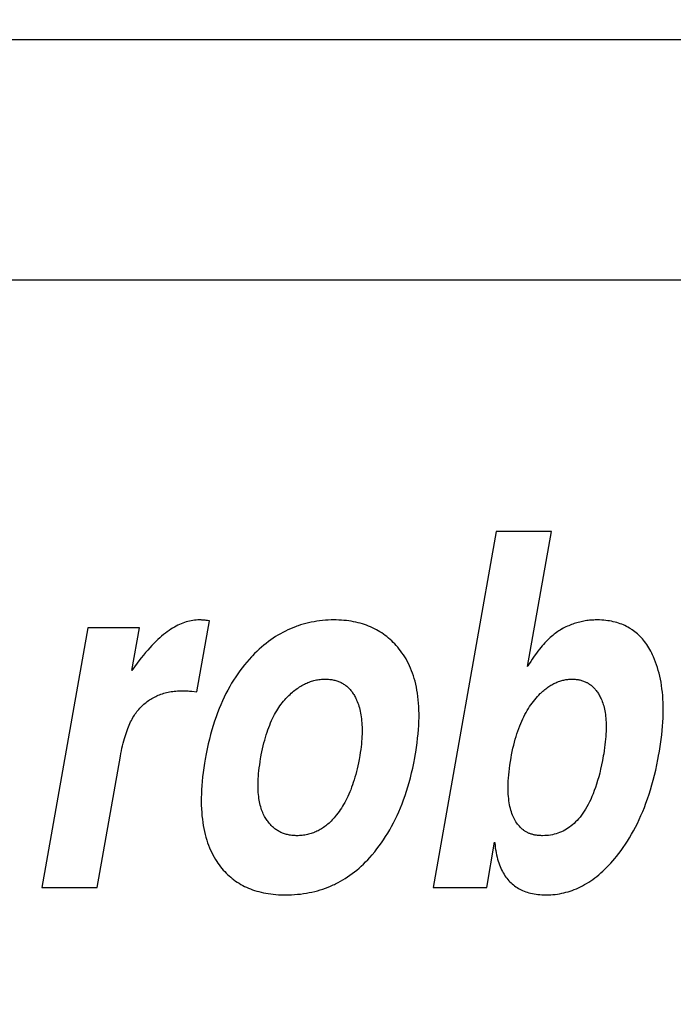
# Model space of a CAD drawing. Extents: x -908 to 2017, y 1166 to 2900.
# Drawn here: x 298 to 331, y 2330 to 2380 of the extents above; entities that cross this region are included whole.
import ezdxf

# ---------------------------------------------------------------- set-up
doc = ezdxf.new("R2010")
doc.units = 0
doc.header["$PDMODE"] = 34
doc.header["$PDSIZE"] = 20
doc.layers.get('DEFPOINTS').update_dxf_attribs({"linetype": 'CONTINUOUS'})
doc.layers.add('CL20 D', color=7, linetype='CONTINUOUS')
doc.layers.add('CL20 D-COTES', color=7, linetype='CONTINUOUS')
doc.styles.add('ISO', font='iso8')
doc.dimstyles.get("Standard").update_dxf_attribs({"dimtxt": 50, "dimasz": 40, "dimexe": 1, "dimexo": 1, "dimgap": 5, "dimtad": 1, "dimdec": 0, "dimzin": 0, "dimdsep": 46, "dimtxsty": 'ISO', "dimcen": 1, "dimadec": 0, "dimazin": 0, "dimtfac": 1, "dimtdec": 4, "dimtofl": 0, "dimtmove": 0, "dimatfit": 3, "dimfxl": 0, "dimtolj": 1, "dimtzin": 0, "dimarcsym": 0})

# ---------------------------------------------------------------- blocks, each defined once
blk = doc.blocks.new('*D1')
at = {"layer": 'CL20 D-COTES', "color": 0, "lineweight": -2}
for p, q in [((244.569, 2593.992), (244.569, 2055.543)), ((595.868, 2383.024), (595.868, 2055.543)), ((284.569, 2056.543), (555.868, 2056.543))]:
    blk.add_line(p, q, dxfattribs=at)
at = {"layer": 'CL20 D-COTES', "color": 0}
for points in [[(284.569, 2063.21), (284.569, 2049.877), (244.569, 2056.543)], [(555.868, 2063.21), (555.868, 2049.877), (595.868, 2056.543)]]:
    blk.add_solid(points, dxfattribs=at)
at = {"layer": 'DEFPOINTS', "color": 0}
for p in [(244.569, 2594.992), (595.868, 2384.024), (595.868, 2056.543)]:
    blk.add_point(p, dxfattribs=at)
at = {"layer": 'CL20 D-COTES', "color": 0, "insert": (420.219, 2086.543), "char_height": 50, "attachment_point": 5, "style": 'ISO'}
blk.add_mtext('\\A1;351', dxfattribs=at)

msp = doc.modelspace()

# ---------------------------------------------------------------- linework, layer by layer
at = {"layer": 'CL20 D', "linetype": 'Continuous'}
for p, q in [((269.928, 2378.525), (466.862, 2378.525)), ((447.516, 2366.364), (289.273, 2366.364)), ((322.539, 2353.672), (319.365, 2335.698)), ((325.334, 2353.672), (322.539, 2353.672)), ((324.132, 2346.863), (325.334, 2353.672)), ((301.908, 2348.816), (299.592, 2335.698)), ((304.517, 2348.816), (301.908, 2348.816)), ((304.136, 2346.656), (304.517, 2348.816)), ((306.194, 2348.795), (306.104, 2348.739)), ((306.283, 2348.847), (306.194, 2348.795)), ((306.37, 2348.895), (306.283, 2348.847)), ((306.458, 2348.94), (306.37, 2348.895)), ((306.544, 2348.98), (306.458, 2348.94)), ((306.63, 2349.017), (306.544, 2348.98)), ((306.715, 2349.051), (306.63, 2349.017)), ((306.799, 2349.081), (306.715, 2349.051)), ((306.883, 2349.107), (306.799, 2349.081)), ((306.967, 2349.131), (306.883, 2349.107)), ((307.051, 2349.151), (306.967, 2349.131)), ((307.134, 2349.168), (307.051, 2349.151)), ((307.217, 2349.182), (307.134, 2349.168)), ((307.299, 2349.192), (307.217, 2349.182)), ((307.382, 2349.2), (307.299, 2349.192)), ((307.465, 2349.205), (307.382, 2349.2)), ((307.416, 2345.582), (308.05, 2349.169)), ((307.548, 2349.206), (307.465, 2349.205)), ((307.575, 2349.206), (307.548, 2349.206)), ((307.604, 2349.205), (307.575, 2349.206)), ((307.636, 2349.204), (307.604, 2349.205)), ((307.671, 2349.203), (307.636, 2349.204)), ((307.709, 2349.2), (307.671, 2349.203)), ((307.75, 2349.198), (307.709, 2349.2)), ((307.795, 2349.194), (307.75, 2349.198)), ((307.844, 2349.19), (307.795, 2349.194)), ((307.897, 2349.185), (307.844, 2349.19)), ((307.955, 2349.18), (307.897, 2349.185)), ((308.05, 2349.169), (307.955, 2349.18)), ((312.271, 2348.813), (312.143, 2348.759)), ((312.4, 2348.863), (312.271, 2348.813)), ((312.465, 2348.887), (312.4, 2348.863)), ((312.531, 2348.91), (312.465, 2348.887)), ((312.663, 2348.953), (312.531, 2348.91)), ((312.796, 2348.993), (312.663, 2348.953)), ((312.93, 2349.03), (312.796, 2348.993)), ((313.066, 2349.063), (312.93, 2349.03)), ((313.203, 2349.093), (313.066, 2349.063)), ((313.342, 2349.119), (313.203, 2349.093)), ((313.482, 2349.142), (313.342, 2349.119)), ((313.624, 2349.161), (313.482, 2349.142)), ((313.768, 2349.177), (313.624, 2349.161)), ((313.913, 2349.19), (313.768, 2349.177)), ((314.061, 2349.199), (313.913, 2349.19)), ((314.21, 2349.204), (314.061, 2349.199)), ((314.361, 2349.206), (314.21, 2349.204)), ((314.46, 2349.205), (314.361, 2349.206)), ((314.594, 2349.202), (314.46, 2349.205)), ((314.725, 2349.195), (314.594, 2349.202)), ((314.853, 2349.185), (314.725, 2349.195)), ((314.979, 2349.173), (314.853, 2349.185)), ((315.101, 2349.157), (314.979, 2349.173)), ((315.222, 2349.139), (315.101, 2349.157)), ((315.339, 2349.118), (315.222, 2349.139)), ((315.455, 2349.095), (315.339, 2349.118)), ((315.568, 2349.068), (315.455, 2349.095)), ((315.678, 2349.039), (315.568, 2349.068)), ((315.787, 2349.008), (315.678, 2349.039)), ((315.893, 2348.974), (315.787, 2349.008)), ((315.997, 2348.937), (315.893, 2348.974)), ((316.099, 2348.898), (315.997, 2348.937)), ((316.199, 2348.856), (316.099, 2348.898)), ((316.298, 2348.812), (316.199, 2348.856)), ((316.394, 2348.765), (316.298, 2348.812)), ((326.002, 2348.818), (325.934, 2348.783)), ((326.07, 2348.852), (326.002, 2348.818)), ((326.139, 2348.884), (326.07, 2348.852)), ((326.208, 2348.914), (326.139, 2348.884)), ((326.277, 2348.943), (326.208, 2348.914)), ((326.346, 2348.97), (326.277, 2348.943)), ((326.415, 2348.995), (326.346, 2348.97)), ((326.484, 2349.02), (326.415, 2348.995)), ((326.553, 2349.042), (326.484, 2349.02)), ((326.623, 2349.063), (326.553, 2349.042)), ((326.693, 2349.083), (326.623, 2349.063)), ((326.763, 2349.101), (326.693, 2349.083)), ((326.833, 2349.118), (326.763, 2349.101)), ((326.904, 2349.133), (326.833, 2349.118)), ((326.974, 2349.147), (326.904, 2349.133)), ((327.045, 2349.159), (326.974, 2349.147)), ((327.117, 2349.17), (327.045, 2349.159)), ((327.188, 2349.18), (327.117, 2349.17)), ((327.26, 2349.188), (327.188, 2349.18)), ((327.332, 2349.194), (327.26, 2349.188)), ((327.405, 2349.199), (327.332, 2349.194)), ((327.478, 2349.203), (327.405, 2349.199)), ((327.551, 2349.205), (327.478, 2349.203)), ((327.625, 2349.206), (327.551, 2349.205)), ((327.658, 2349.206), (327.625, 2349.206)), ((327.767, 2349.204), (327.658, 2349.206)), ((327.873, 2349.199), (327.767, 2349.204)), ((327.976, 2349.192), (327.873, 2349.199)), ((328.077, 2349.182), (327.976, 2349.192)), ((328.176, 2349.169), (328.077, 2349.182)), ((328.272, 2349.155), (328.176, 2349.169)), ((328.366, 2349.137), (328.272, 2349.155)), ((328.458, 2349.118), (328.366, 2349.137)), ((328.548, 2349.096), (328.458, 2349.118)), ((328.636, 2349.072), (328.548, 2349.096)), ((328.722, 2349.046), (328.636, 2349.072)), ((328.806, 2349.017), (328.722, 2349.046)), ((328.888, 2348.986), (328.806, 2349.017)), ((328.968, 2348.953), (328.888, 2348.986)), ((329.047, 2348.918), (328.968, 2348.953)), ((329.123, 2348.88), (329.047, 2348.918)), ((329.199, 2348.841), (329.123, 2348.88)), ((329.272, 2348.799), (329.199, 2348.841)), ((329.344, 2348.754), (329.272, 2348.799)), ((305.544, 2348.307), (305.447, 2348.218)), ((305.641, 2348.391), (305.544, 2348.307)), ((305.736, 2348.47), (305.641, 2348.391)), ((305.829, 2348.544), (305.736, 2348.47)), ((305.922, 2348.614), (305.829, 2348.544)), ((306.014, 2348.678), (305.922, 2348.614)), ((306.104, 2348.739), (306.014, 2348.678)), ((311.397, 2348.362), (311.276, 2348.283)), ((311.519, 2348.437), (311.397, 2348.362)), ((311.642, 2348.509), (311.519, 2348.437)), ((311.765, 2348.576), (311.642, 2348.509)), ((311.89, 2348.641), (311.765, 2348.576)), ((312.016, 2348.702), (311.89, 2348.641)), ((312.143, 2348.759), (312.016, 2348.702)), ((316.488, 2348.715), (316.394, 2348.765)), ((316.581, 2348.663), (316.488, 2348.715)), ((316.672, 2348.608), (316.581, 2348.663)), ((316.762, 2348.551), (316.672, 2348.608)), ((316.85, 2348.491), (316.762, 2348.551)), ((316.936, 2348.428), (316.85, 2348.491)), ((317.02, 2348.362), (316.936, 2348.428)), ((317.103, 2348.294), (317.02, 2348.362)), ((325.271, 2348.315), (325.205, 2348.253)), ((325.336, 2348.373), (325.271, 2348.315)), ((325.401, 2348.428), (325.336, 2348.373)), ((325.465, 2348.48), (325.401, 2348.428)), ((325.529, 2348.529), (325.465, 2348.48)), ((325.592, 2348.576), (325.529, 2348.529)), ((325.654, 2348.619), (325.592, 2348.576)), ((325.717, 2348.659), (325.654, 2348.619)), ((325.778, 2348.697), (325.717, 2348.659)), ((325.839, 2348.733), (325.778, 2348.697)), ((325.865, 2348.747), (325.839, 2348.733)), ((325.934, 2348.783), (325.865, 2348.747)), ((329.38, 2348.731), (329.344, 2348.754)), ((329.415, 2348.708), (329.38, 2348.731)), ((329.484, 2348.659), (329.415, 2348.708)), ((329.552, 2348.608), (329.484, 2348.659)), ((329.618, 2348.555), (329.552, 2348.608)), ((329.682, 2348.499), (329.618, 2348.555)), ((329.746, 2348.44), (329.682, 2348.499)), ((329.808, 2348.38), (329.746, 2348.44)), ((329.868, 2348.317), (329.808, 2348.38)), ((329.928, 2348.251), (329.868, 2348.317)), ((305.041, 2347.805), (304.936, 2347.686)), ((305.145, 2347.917), (305.041, 2347.805)), ((305.247, 2348.023), (305.145, 2347.917)), ((305.348, 2348.123), (305.247, 2348.023)), ((305.447, 2348.218), (305.348, 2348.123)), ((310.685, 2347.83), (310.569, 2347.727)), ((310.802, 2347.928), (310.685, 2347.83)), ((310.919, 2348.023), (310.802, 2347.928)), ((311.037, 2348.113), (310.919, 2348.023)), ((311.156, 2348.2), (311.037, 2348.113)), ((311.276, 2348.283), (311.156, 2348.2)), ((317.185, 2348.223), (317.103, 2348.294)), ((317.265, 2348.149), (317.185, 2348.223)), ((317.343, 2348.073), (317.265, 2348.149)), ((317.42, 2347.993), (317.343, 2348.073)), ((317.496, 2347.91), (317.42, 2347.993)), ((317.57, 2347.824), (317.496, 2347.91)), ((317.643, 2347.736), (317.57, 2347.824)), ((324.795, 2347.81), (324.725, 2347.723)), ((324.865, 2347.893), (324.795, 2347.81)), ((324.934, 2347.973), (324.865, 2347.893)), ((325.003, 2348.048), (324.934, 2347.973)), ((325.071, 2348.12), (325.003, 2348.048)), ((325.138, 2348.188), (325.071, 2348.12)), ((325.205, 2348.253), (325.138, 2348.188)), ((329.985, 2348.182), (329.928, 2348.251)), ((330.042, 2348.111), (329.985, 2348.182)), ((330.097, 2348.038), (330.042, 2348.111)), ((330.151, 2347.961), (330.097, 2348.038)), ((330.204, 2347.881), (330.151, 2347.961)), ((330.255, 2347.799), (330.204, 2347.881)), ((304.72, 2347.429), (304.609, 2347.29)), ((304.829, 2347.561), (304.72, 2347.429)), ((304.936, 2347.686), (304.829, 2347.561)), ((310.178, 2347.342), (310.056, 2347.209)), ((310.226, 2347.393), (310.178, 2347.342)), ((310.34, 2347.508), (310.226, 2347.393)), ((310.454, 2347.62), (310.34, 2347.508)), ((310.569, 2347.727), (310.454, 2347.62)), ((317.714, 2347.643), (317.643, 2347.736)), ((317.784, 2347.548), (317.714, 2347.643)), ((317.853, 2347.449), (317.784, 2347.548)), ((317.921, 2347.343), (317.853, 2347.449)), ((317.987, 2347.235), (317.921, 2347.343)), ((324.436, 2347.332), (324.361, 2347.223)), ((324.509, 2347.436), (324.436, 2347.332)), ((324.582, 2347.536), (324.509, 2347.436)), ((324.654, 2347.631), (324.582, 2347.536)), ((324.725, 2347.723), (324.654, 2347.631)), ((330.305, 2347.713), (330.255, 2347.799)), ((330.354, 2347.625), (330.305, 2347.713)), ((330.401, 2347.533), (330.354, 2347.625)), ((330.447, 2347.438), (330.401, 2347.533)), ((330.491, 2347.339), (330.447, 2347.438)), ((330.546, 2347.21), (330.491, 2347.339)), ((304.406, 2347.022), (304.136, 2346.656)), ((304.496, 2347.143), (304.406, 2347.022)), ((304.609, 2347.29), (304.496, 2347.143)), ((309.82, 2346.933), (309.706, 2346.789)), ((309.937, 2347.073), (309.82, 2346.933)), ((310.056, 2347.209), (309.937, 2347.073)), ((318.05, 2347.123), (317.987, 2347.235)), ((318.11, 2347.009), (318.05, 2347.123)), ((318.167, 2346.891), (318.11, 2347.009)), ((318.22, 2346.769), (318.167, 2346.891)), ((324.135, 2346.867), (324.132, 2346.863)), ((324.211, 2346.991), (324.135, 2346.867)), ((324.287, 2347.109), (324.211, 2346.991)), ((324.361, 2347.223), (324.287, 2347.109)), ((330.597, 2347.078), (330.546, 2347.21)), ((330.645, 2346.942), (330.597, 2347.078)), ((330.69, 2346.803), (330.645, 2346.942)), ((309.381, 2346.332), (309.278, 2346.172)), ((309.487, 2346.488), (309.381, 2346.332)), ((309.595, 2346.64), (309.487, 2346.488)), ((309.706, 2346.789), (309.595, 2346.64)), ((318.271, 2346.644), (318.22, 2346.769)), ((318.319, 2346.516), (318.271, 2346.644)), ((318.364, 2346.383), (318.319, 2346.516)), ((318.406, 2346.247), (318.364, 2346.383)), ((330.733, 2346.661), (330.69, 2346.803)), ((330.772, 2346.516), (330.733, 2346.661)), ((330.808, 2346.366), (330.772, 2346.516)), ((330.841, 2346.214), (330.808, 2346.366)), ((309.079, 2345.838), (308.984, 2345.664)), ((309.177, 2346.007), (309.079, 2345.838)), ((309.278, 2346.172), (309.177, 2346.007)), ((312.548, 2345.784), (312.609, 2345.824)), ((312.609, 2345.824), (312.669, 2345.861)), ((312.669, 2345.861), (312.73, 2345.897)), ((312.73, 2345.897), (312.79, 2345.93)), ((312.79, 2345.93), (312.85, 2345.961)), ((312.85, 2345.961), (312.911, 2345.991)), ((312.911, 2345.991), (312.972, 2346.019)), ((312.972, 2346.019), (313.032, 2346.044)), ((313.032, 2346.044), (313.093, 2346.068)), ((313.093, 2346.068), (313.154, 2346.09)), ((313.154, 2346.09), (313.215, 2346.111)), ((313.215, 2346.111), (313.277, 2346.129)), ((313.277, 2346.129), (313.338, 2346.146)), ((313.338, 2346.146), (313.4, 2346.161)), ((313.4, 2346.161), (313.461, 2346.174)), ((313.461, 2346.174), (313.523, 2346.185)), ((313.523, 2346.185), (313.586, 2346.195)), ((313.586, 2346.195), (313.617, 2346.199)), ((313.617, 2346.199), (313.648, 2346.203)), ((313.648, 2346.203), (313.711, 2346.209)), ((313.711, 2346.209), (313.774, 2346.213)), ((313.774, 2346.213), (313.838, 2346.216)), ((313.838, 2346.216), (313.901, 2346.217)), ((313.901, 2346.217), (313.961, 2346.216)), ((313.961, 2346.216), (314.019, 2346.214)), ((314.019, 2346.214), (314.076, 2346.21)), ((314.076, 2346.21), (314.132, 2346.205)), ((314.132, 2346.205), (314.186, 2346.198)), ((314.186, 2346.198), (314.24, 2346.19)), ((314.24, 2346.19), (314.292, 2346.181)), ((314.292, 2346.181), (314.343, 2346.171)), ((314.343, 2346.171), (314.392, 2346.159)), ((314.392, 2346.159), (314.441, 2346.146)), ((314.441, 2346.146), (314.489, 2346.131)), ((314.489, 2346.131), (314.536, 2346.115)), ((314.536, 2346.115), (314.581, 2346.098)), ((314.581, 2346.098), (314.626, 2346.08)), ((314.626, 2346.08), (314.67, 2346.061)), ((314.67, 2346.061), (314.713, 2346.04)), ((314.713, 2346.04), (314.755, 2346.018)), ((314.755, 2346.018), (314.796, 2345.994)), ((314.796, 2345.994), (314.836, 2345.97)), ((314.836, 2345.97), (314.876, 2345.944)), ((314.876, 2345.944), (314.914, 2345.917)), ((314.914, 2345.917), (314.952, 2345.888)), ((314.952, 2345.888), (314.989, 2345.858)), ((314.989, 2345.858), (315.026, 2345.827)), ((315.026, 2345.827), (315.061, 2345.795)), ((318.445, 2346.107), (318.406, 2346.247)), ((318.48, 2345.963), (318.445, 2346.107)), ((318.512, 2345.815), (318.48, 2345.963)), ((318.541, 2345.663), (318.512, 2345.815)), ((325.148, 2345.805), (325.198, 2345.84)), ((325.198, 2345.84), (325.249, 2345.873)), ((325.249, 2345.873), (325.299, 2345.904)), ((325.299, 2345.904), (325.349, 2345.934)), ((325.349, 2345.934), (325.399, 2345.962)), ((325.399, 2345.962), (325.449, 2345.989)), ((325.449, 2345.989), (325.499, 2346.014)), ((325.499, 2346.014), (325.549, 2346.037)), ((325.549, 2346.037), (325.6, 2346.059)), ((325.6, 2346.059), (325.65, 2346.08)), ((325.65, 2346.08), (325.7, 2346.099)), ((325.7, 2346.099), (325.751, 2346.116)), ((325.751, 2346.116), (325.802, 2346.132)), ((325.802, 2346.132), (325.853, 2346.147)), ((325.853, 2346.147), (325.904, 2346.16)), ((325.904, 2346.16), (325.955, 2346.172)), ((325.955, 2346.172), (326.006, 2346.182)), ((326.006, 2346.182), (326.058, 2346.191)), ((326.058, 2346.191), (326.11, 2346.199)), ((326.11, 2346.199), (326.162, 2346.205)), ((326.162, 2346.205), (326.214, 2346.21)), ((326.214, 2346.21), (326.267, 2346.214)), ((326.267, 2346.214), (326.32, 2346.216)), ((326.32, 2346.216), (326.374, 2346.217)), ((326.374, 2346.217), (326.427, 2346.216)), ((326.427, 2346.216), (326.479, 2346.214)), ((326.479, 2346.214), (326.531, 2346.21)), ((326.531, 2346.21), (326.581, 2346.205)), ((326.581, 2346.205), (326.63, 2346.199)), ((326.63, 2346.199), (326.678, 2346.192)), ((326.678, 2346.192), (326.726, 2346.183)), ((326.726, 2346.183), (326.772, 2346.173)), ((326.772, 2346.173), (326.818, 2346.162)), ((326.818, 2346.162), (326.862, 2346.15)), ((326.862, 2346.15), (326.906, 2346.136)), ((326.906, 2346.136), (326.949, 2346.121)), ((326.949, 2346.121), (326.991, 2346.105)), ((326.991, 2346.105), (327.033, 2346.088)), ((327.033, 2346.088), (327.073, 2346.069)), ((327.073, 2346.069), (327.113, 2346.049)), ((327.113, 2346.049), (327.133, 2346.039)), ((327.133, 2346.039), (327.152, 2346.028)), ((327.152, 2346.028), (327.191, 2346.006)), ((327.191, 2346.006), (327.228, 2345.983)), ((327.228, 2345.983), (327.266, 2345.958)), ((327.266, 2345.958), (327.302, 2345.932)), ((327.302, 2345.932), (327.338, 2345.905)), ((327.338, 2345.905), (327.373, 2345.876)), ((327.373, 2345.876), (327.407, 2345.846)), ((327.407, 2345.846), (327.441, 2345.815)), ((327.441, 2345.815), (327.474, 2345.782)), ((330.871, 2346.057), (330.841, 2346.214)), ((330.897, 2345.896), (330.871, 2346.057)), ((330.92, 2345.732), (330.897, 2345.896)), ((305.213, 2345.28), (305.276, 2345.314)), ((305.276, 2345.314), (305.34, 2345.346)), ((305.34, 2345.346), (305.405, 2345.376)), ((305.405, 2345.376), (305.471, 2345.405)), ((305.471, 2345.405), (305.539, 2345.432)), ((305.539, 2345.432), (305.607, 2345.457)), ((305.607, 2345.457), (305.677, 2345.481)), ((305.677, 2345.481), (305.748, 2345.503)), ((305.748, 2345.503), (305.82, 2345.523)), ((305.82, 2345.523), (305.893, 2345.542)), ((305.893, 2345.542), (305.968, 2345.559)), ((305.968, 2345.559), (306.044, 2345.574)), ((306.044, 2345.574), (306.121, 2345.588)), ((306.121, 2345.588), (306.199, 2345.599)), ((306.199, 2345.599), (306.28, 2345.609)), ((306.28, 2345.609), (306.361, 2345.617)), ((306.361, 2345.617), (306.444, 2345.623)), ((306.444, 2345.623), (306.528, 2345.628)), ((306.528, 2345.628), (306.614, 2345.63)), ((306.614, 2345.63), (306.682, 2345.631)), ((306.682, 2345.631), (306.722, 2345.631)), ((306.722, 2345.631), (306.764, 2345.63)), ((306.764, 2345.63), (306.809, 2345.628)), ((306.809, 2345.628), (306.858, 2345.626)), ((306.858, 2345.626), (306.912, 2345.623)), ((306.912, 2345.623), (306.973, 2345.619)), ((306.973, 2345.619), (307.042, 2345.614)), ((307.042, 2345.614), (307.169, 2345.603)), ((307.169, 2345.603), (307.416, 2345.582)), ((308.891, 2345.486), (308.801, 2345.303)), ((308.984, 2345.664), (308.891, 2345.486)), ((311.944, 2345.265), (312.005, 2345.328)), ((312.005, 2345.328), (312.065, 2345.388)), ((312.065, 2345.388), (312.126, 2345.446)), ((312.126, 2345.446), (312.186, 2345.501)), ((312.186, 2345.501), (312.246, 2345.554)), ((312.246, 2345.554), (312.307, 2345.604)), ((312.307, 2345.604), (312.367, 2345.653)), ((312.367, 2345.653), (312.428, 2345.699)), ((312.428, 2345.699), (312.488, 2345.742)), ((312.488, 2345.742), (312.548, 2345.784)), ((315.061, 2345.795), (315.096, 2345.761)), ((315.096, 2345.761), (315.13, 2345.725)), ((315.13, 2345.725), (315.164, 2345.688)), ((315.164, 2345.688), (315.197, 2345.65)), ((315.197, 2345.65), (315.229, 2345.61)), ((315.229, 2345.61), (315.26, 2345.569)), ((315.26, 2345.569), (315.29, 2345.526)), ((315.29, 2345.526), (315.32, 2345.481)), ((315.32, 2345.481), (315.349, 2345.435)), ((315.349, 2345.435), (315.378, 2345.387)), ((315.378, 2345.387), (315.405, 2345.337)), ((315.405, 2345.337), (315.432, 2345.285)), ((318.567, 2345.506), (318.541, 2345.663)), ((318.589, 2345.345), (318.567, 2345.506)), ((318.608, 2345.179), (318.589, 2345.345)), ((324.556, 2345.258), (324.625, 2345.336)), ((324.625, 2345.336), (324.696, 2345.412)), ((324.696, 2345.412), (324.768, 2345.485)), ((324.768, 2345.485), (324.794, 2345.509)), ((324.794, 2345.509), (324.845, 2345.557)), ((324.845, 2345.557), (324.896, 2345.604)), ((324.896, 2345.604), (324.946, 2345.648)), ((324.946, 2345.648), (324.997, 2345.69)), ((324.997, 2345.69), (325.047, 2345.73)), ((325.047, 2345.73), (325.098, 2345.768)), ((325.098, 2345.768), (325.148, 2345.805)), ((327.474, 2345.782), (327.506, 2345.748)), ((327.506, 2345.748), (327.538, 2345.713)), ((327.538, 2345.713), (327.569, 2345.676)), ((327.569, 2345.676), (327.6, 2345.638)), ((327.6, 2345.638), (327.63, 2345.598)), ((327.63, 2345.598), (327.659, 2345.557)), ((327.659, 2345.557), (327.688, 2345.514)), ((327.688, 2345.514), (327.716, 2345.47)), ((327.716, 2345.47), (327.743, 2345.424)), ((327.743, 2345.424), (327.77, 2345.376)), ((327.77, 2345.376), (327.796, 2345.326)), ((327.796, 2345.326), (327.821, 2345.275)), ((330.94, 2345.563), (330.92, 2345.732)), ((330.957, 2345.39), (330.94, 2345.563)), ((330.969, 2345.213), (330.957, 2345.39)), ((304.586, 2344.798), (304.638, 2344.85)), ((304.638, 2344.85), (304.691, 2344.901)), ((304.691, 2344.901), (304.745, 2344.95)), ((304.745, 2344.95), (304.8, 2344.998)), ((304.8, 2344.998), (304.856, 2345.043)), ((304.856, 2345.043), (304.913, 2345.087)), ((304.913, 2345.087), (304.971, 2345.129)), ((304.971, 2345.129), (305.03, 2345.169)), ((305.03, 2345.169), (305.09, 2345.208)), ((305.09, 2345.208), (305.151, 2345.245)), ((305.151, 2345.245), (305.182, 2345.263)), ((305.182, 2345.263), (305.213, 2345.28)), ((308.63, 2344.922), (308.548, 2344.725)), ((308.714, 2345.115), (308.63, 2344.922)), ((308.801, 2345.303), (308.714, 2345.115)), ((311.563, 2344.787), (311.62, 2344.87)), ((311.62, 2344.87), (311.678, 2344.949)), ((311.678, 2344.949), (311.737, 2345.026)), ((311.737, 2345.026), (311.797, 2345.1)), ((311.797, 2345.1), (311.858, 2345.172)), ((311.858, 2345.172), (311.921, 2345.241)), ((311.921, 2345.241), (311.944, 2345.265)), ((315.432, 2345.285), (315.458, 2345.232)), ((315.458, 2345.232), (315.483, 2345.176)), ((315.483, 2345.176), (315.493, 2345.155)), ((315.493, 2345.155), (315.523, 2345.081)), ((315.523, 2345.081), (315.552, 2345.006)), ((315.552, 2345.006), (315.579, 2344.928)), ((315.579, 2344.928), (315.605, 2344.847)), ((315.605, 2344.847), (315.629, 2344.765)), ((318.623, 2345.008), (318.608, 2345.179)), ((318.634, 2344.832), (318.623, 2345.008)), ((318.641, 2344.651), (318.634, 2344.832)), ((324.169, 2344.73), (324.23, 2344.826)), ((324.23, 2344.826), (324.292, 2344.918)), ((324.292, 2344.918), (324.356, 2345.007)), ((324.356, 2345.007), (324.421, 2345.094)), ((324.421, 2345.094), (324.488, 2345.177)), ((324.488, 2345.177), (324.556, 2345.258)), ((327.821, 2345.275), (327.846, 2345.222)), ((327.846, 2345.222), (327.849, 2345.216)), ((327.849, 2345.216), (327.877, 2345.15)), ((327.877, 2345.15), (327.903, 2345.082)), ((327.903, 2345.082), (327.929, 2345.011)), ((327.929, 2345.011), (327.952, 2344.938)), ((327.952, 2344.938), (327.974, 2344.862)), ((327.974, 2344.862), (327.995, 2344.783)), ((330.979, 2345.031), (330.969, 2345.213)), ((330.984, 2344.845), (330.979, 2345.031)), ((330.986, 2344.654), (330.984, 2344.845)), ((304.19, 2344.272), (304.229, 2344.338)), ((304.229, 2344.338), (304.269, 2344.402)), ((304.269, 2344.402), (304.31, 2344.463)), ((304.31, 2344.463), (304.351, 2344.52)), ((304.351, 2344.52), (304.393, 2344.576)), ((304.393, 2344.576), (304.435, 2344.628)), ((304.435, 2344.628), (304.484, 2344.687)), ((304.484, 2344.687), (304.535, 2344.743)), ((304.535, 2344.743), (304.586, 2344.798)), ((308.469, 2344.522), (308.393, 2344.313)), ((308.548, 2344.725), (308.469, 2344.522)), ((311.244, 2344.226), (311.294, 2344.327)), ((311.294, 2344.327), (311.346, 2344.426)), ((311.346, 2344.426), (311.398, 2344.521)), ((311.398, 2344.521), (311.452, 2344.613)), ((311.452, 2344.613), (311.507, 2344.701)), ((311.507, 2344.701), (311.563, 2344.787)), ((315.629, 2344.765), (315.651, 2344.68)), ((315.651, 2344.68), (315.671, 2344.592)), ((315.671, 2344.592), (315.69, 2344.502)), ((315.69, 2344.502), (315.706, 2344.409)), ((315.706, 2344.409), (315.721, 2344.314)), ((318.645, 2344.465), (318.641, 2344.651)), ((318.644, 2344.274), (318.645, 2344.465)), ((323.939, 2344.318), (323.994, 2344.426)), ((323.994, 2344.426), (324.051, 2344.531)), ((324.051, 2344.531), (324.109, 2344.632)), ((324.109, 2344.632), (324.169, 2344.73)), ((327.995, 2344.783), (328.013, 2344.701)), ((328.013, 2344.701), (328.031, 2344.616)), ((328.031, 2344.616), (328.046, 2344.527)), ((328.046, 2344.527), (328.06, 2344.436)), ((328.06, 2344.436), (328.071, 2344.341)), ((328.071, 2344.341), (328.081, 2344.243)), ((330.977, 2344.256), (330.984, 2344.457)), ((330.984, 2344.457), (330.986, 2344.654)), ((303.962, 2343.806), (303.999, 2343.892)), ((303.999, 2343.892), (304.036, 2343.975)), ((304.036, 2343.975), (304.073, 2344.054)), ((304.073, 2344.054), (304.112, 2344.13)), ((304.112, 2344.13), (304.15, 2344.203)), ((304.15, 2344.203), (304.19, 2344.272)), ((308.249, 2343.88), (308.181, 2343.655)), ((308.319, 2344.1), (308.249, 2343.88)), ((308.393, 2344.313), (308.319, 2344.1)), ((311.055, 2343.782), (311.1, 2343.899)), ((311.1, 2343.899), (311.147, 2344.011)), ((311.147, 2344.011), (311.195, 2344.12)), ((311.195, 2344.12), (311.244, 2344.226)), ((315.721, 2344.314), (315.734, 2344.215)), ((315.734, 2344.215), (315.745, 2344.114)), ((315.745, 2344.114), (315.753, 2344.01)), ((315.753, 2344.01), (315.76, 2343.903)), ((315.76, 2343.903), (315.765, 2343.793)), ((318.617, 2343.665), (318.63, 2343.874)), ((318.63, 2343.874), (318.639, 2344.077)), ((318.639, 2344.077), (318.644, 2344.274)), ((323.684, 2343.723), (323.732, 2343.85)), ((323.732, 2343.85), (323.781, 2343.972)), ((323.781, 2343.972), (323.832, 2344.091)), ((323.832, 2344.091), (323.885, 2344.206)), ((323.885, 2344.206), (323.939, 2344.318)), ((328.081, 2344.243), (328.089, 2344.141)), ((328.089, 2344.141), (328.095, 2344.035)), ((328.095, 2344.035), (328.098, 2343.926)), ((328.098, 2343.926), (328.1, 2343.813)), ((330.934, 2343.621), (330.953, 2343.838)), ((330.953, 2343.838), (330.967, 2344.05)), ((330.967, 2344.05), (330.977, 2344.256)), ((303.79, 2343.319), (303.823, 2343.425)), ((303.823, 2343.425), (303.857, 2343.526)), ((303.857, 2343.526), (303.891, 2343.623)), ((303.891, 2343.623), (303.926, 2343.717)), ((303.926, 2343.717), (303.962, 2343.806)), ((308.117, 2343.425), (308.056, 2343.188)), ((308.181, 2343.655), (308.117, 2343.425)), ((310.886, 2343.277), (310.926, 2343.41)), ((310.926, 2343.41), (310.968, 2343.538)), ((310.968, 2343.538), (311.01, 2343.662)), ((311.01, 2343.662), (311.055, 2343.782)), ((315.765, 2343.444), (315.76, 2343.321)), ((315.765, 2343.793), (315.767, 2343.68)), ((315.767, 2343.564), (315.765, 2343.444)), ((315.767, 2343.68), (315.767, 2343.564)), ((318.576, 2343.23), (318.599, 2343.451)), ((318.599, 2343.451), (318.617, 2343.665)), ((323.549, 2343.32), (323.592, 2343.459)), ((323.592, 2343.459), (323.637, 2343.593)), ((323.637, 2343.593), (323.684, 2343.723)), ((328.09, 2343.449), (328.082, 2343.32)), ((328.096, 2343.575), (328.09, 2343.449)), ((328.099, 2343.696), (328.096, 2343.575)), ((328.1, 2343.813), (328.099, 2343.696)), ((330.883, 2343.17), (330.911, 2343.399)), ((330.911, 2343.399), (330.934, 2343.621)), ((303.636, 2342.727), (303.665, 2342.855)), ((303.665, 2342.855), (303.695, 2342.977)), ((303.695, 2342.977), (303.726, 2343.096)), ((303.726, 2343.096), (303.757, 2343.21)), ((303.757, 2343.21), (303.79, 2343.319)), ((307.997, 2342.945), (307.942, 2342.696)), ((308.056, 2343.188), (307.997, 2342.945)), ((310.739, 2342.702), (310.773, 2342.853)), ((310.773, 2342.853), (310.809, 2342.999)), ((310.809, 2342.999), (310.847, 2343.14)), ((310.847, 2343.14), (310.886, 2343.277)), ((315.731, 2342.932), (315.716, 2342.795)), ((315.743, 2343.065), (315.731, 2342.932)), ((315.753, 2343.195), (315.743, 2343.065)), ((315.76, 2343.321), (315.753, 2343.195)), ((318.516, 2342.77), (318.549, 2343.003)), ((318.549, 2343.003), (318.576, 2343.23)), ((323.392, 2342.723), (323.429, 2342.879)), ((323.429, 2342.879), (323.467, 2343.031)), ((323.467, 2343.031), (323.507, 2343.178)), ((323.507, 2343.178), (323.549, 2343.32)), ((328.041, 2342.904), (328.022, 2342.756)), ((328.058, 2343.047), (328.041, 2342.904)), ((328.071, 2343.186), (328.058, 2343.047)), ((328.082, 2343.32), (328.071, 2343.186)), ((330.814, 2342.695), (330.851, 2342.936)), ((330.851, 2342.936), (330.883, 2343.17)), ((303.557, 2342.324), (303.581, 2342.457)), ((303.581, 2342.457), (303.608, 2342.595)), ((303.608, 2342.595), (303.636, 2342.727)), ((307.89, 2342.44), (307.842, 2342.178)), ((307.942, 2342.696), (307.89, 2342.44)), ((310.654, 2342.275), (310.675, 2342.386)), ((310.675, 2342.386), (310.706, 2342.547)), ((310.706, 2342.547), (310.739, 2342.702)), ((315.654, 2342.363), (315.637, 2342.263)), ((315.678, 2342.511), (315.654, 2342.363)), ((315.698, 2342.655), (315.678, 2342.511)), ((315.716, 2342.795), (315.698, 2342.655)), ((318.427, 2342.236), (318.45, 2342.361)), ((318.45, 2342.361), (318.479, 2342.53)), ((318.479, 2342.53), (318.516, 2342.77)), ((323.3, 2342.263), (323.325, 2342.396)), ((323.325, 2342.396), (323.358, 2342.562)), ((323.358, 2342.562), (323.392, 2342.723)), ((327.956, 2342.336), (327.914, 2342.107)), ((327.975, 2342.445), (327.956, 2342.336)), ((328, 2342.603), (327.975, 2342.445)), ((328.022, 2342.756), (328, 2342.603)), ((330.717, 2342.159), (330.769, 2342.437)), ((330.769, 2342.437), (330.778, 2342.483)), ((330.778, 2342.483), (330.814, 2342.695)), ((302.387, 2335.698), (303.557, 2342.324)), ((307.808, 2341.98), (307.771, 2341.738)), ((307.842, 2342.178), (307.808, 2341.98)), ((310.573, 2341.737), (310.593, 2341.888)), ((310.593, 2341.888), (310.616, 2342.044)), ((310.616, 2342.044), (310.642, 2342.205)), ((310.642, 2342.205), (310.654, 2342.275)), ((315.553, 2341.839), (315.519, 2341.689)), ((315.586, 2341.993), (315.553, 2341.839)), ((315.617, 2342.151), (315.586, 2341.993)), ((315.637, 2342.263), (315.617, 2342.151)), ((318.324, 2341.725), (318.377, 2341.977)), ((318.377, 2341.977), (318.427, 2342.236)), ((323.215, 2341.705), (323.239, 2341.879)), ((323.239, 2341.879), (323.266, 2342.059)), ((323.266, 2342.059), (323.297, 2342.245)), ((323.297, 2342.245), (323.3, 2342.263)), ((327.869, 2341.886), (327.822, 2341.675)), ((327.914, 2342.107), (327.869, 2341.886)), ((330.604, 2341.625), (330.662, 2341.889)), ((330.662, 2341.889), (330.717, 2342.159)), ((307.738, 2341.503), (307.711, 2341.275)), ((307.771, 2341.738), (307.738, 2341.503)), ((310.531, 2341.316), (310.542, 2341.451)), ((310.542, 2341.451), (310.556, 2341.592)), ((310.556, 2341.592), (310.573, 2341.737)), ((315.446, 2341.402), (315.407, 2341.265)), ((315.484, 2341.544), (315.446, 2341.402)), ((315.519, 2341.689), (315.484, 2341.544)), ((318.208, 2341.239), (318.267, 2341.479)), ((318.267, 2341.479), (318.324, 2341.725)), ((323.167, 2341.223), (323.18, 2341.378)), ((323.18, 2341.378), (323.196, 2341.538)), ((323.196, 2341.538), (323.215, 2341.705)), ((327.773, 2341.472), (327.722, 2341.278)), ((327.822, 2341.675), (327.773, 2341.472)), ((330.478, 2341.116), (330.542, 2341.367)), ((330.542, 2341.367), (330.604, 2341.625)), ((307.688, 2341.052), (307.67, 2340.836)), ((307.711, 2341.275), (307.688, 2341.052)), ((310.513, 2340.819), (310.514, 2340.937)), ((310.514, 2340.937), (310.517, 2341.059)), ((310.517, 2341.059), (310.523, 2341.185)), ((310.523, 2341.185), (310.531, 2341.316)), ((315.282, 2340.875), (315.238, 2340.752)), ((315.325, 2341.001), (315.282, 2340.875)), ((315.367, 2341.131), (315.325, 2341.001)), ((315.407, 2341.265), (315.367, 2341.131)), ((318.079, 2340.776), (318.145, 2341.004)), ((318.145, 2341.004), (318.208, 2341.239)), ((323.148, 2340.794), (323.151, 2340.932)), ((323.151, 2340.932), (323.157, 2341.075)), ((323.157, 2341.075), (323.167, 2341.223)), ((327.615, 2340.915), (327.559, 2340.746)), ((327.669, 2341.093), (327.615, 2340.915)), ((327.722, 2341.278), (327.669, 2341.093)), ((330.34, 2340.633), (330.41, 2340.871)), ((330.41, 2340.871), (330.478, 2341.116)), ((307.648, 2340.422), (307.643, 2340.224)), ((307.657, 2340.626), (307.648, 2340.422)), ((307.67, 2340.836), (307.657, 2340.626)), ((310.515, 2340.706), (310.513, 2340.819)), ((310.518, 2340.596), (310.515, 2340.706)), ((310.525, 2340.491), (310.518, 2340.596)), ((310.533, 2340.389), (310.525, 2340.491)), ((310.543, 2340.29), (310.533, 2340.389)), ((315.096, 2340.403), (315.046, 2340.294)), ((315.145, 2340.516), (315.096, 2340.403)), ((315.192, 2340.632), (315.145, 2340.516)), ((315.238, 2340.752), (315.192, 2340.632)), ((317.938, 2340.335), (318.01, 2340.553)), ((318.01, 2340.553), (318.079, 2340.776)), ((323.148, 2340.662), (323.148, 2340.794)), ((323.151, 2340.535), (323.148, 2340.662)), ((323.156, 2340.413), (323.151, 2340.535)), ((323.164, 2340.296), (323.156, 2340.413)), ((327.442, 2340.431), (327.381, 2340.284)), ((327.501, 2340.585), (327.442, 2340.431)), ((327.559, 2340.746), (327.501, 2340.585)), ((330.19, 2340.173), (330.266, 2340.4)), ((330.266, 2340.4), (330.34, 2340.633)), ((307.643, 2340.224), (307.642, 2340.03)), ((307.642, 2340.03), (307.645, 2339.843)), ((310.555, 2340.195), (310.543, 2340.29)), ((310.57, 2340.104), (310.555, 2340.195)), ((310.586, 2340.015), (310.57, 2340.104)), ((310.604, 2339.93), (310.586, 2340.015)), ((310.623, 2339.848), (310.604, 2339.93)), ((310.645, 2339.768), (310.623, 2339.848)), ((314.834, 2339.886), (314.778, 2339.792)), ((314.889, 2339.984), (314.834, 2339.886)), ((314.943, 2340.084), (314.889, 2339.984)), ((314.995, 2340.188), (314.943, 2340.084)), ((315.046, 2340.294), (314.995, 2340.188)), ((317.705, 2339.713), (317.785, 2339.915)), ((317.785, 2339.915), (317.863, 2340.123)), ((317.863, 2340.123), (317.938, 2340.335)), ((323.175, 2340.183), (323.164, 2340.296)), ((323.187, 2340.075), (323.175, 2340.183)), ((323.203, 2339.971), (323.187, 2340.075)), ((323.22, 2339.871), (323.203, 2339.971)), ((323.24, 2339.776), (323.22, 2339.871)), ((327.191, 2339.884), (327.125, 2339.764)), ((327.256, 2340.011), (327.191, 2339.884)), ((327.319, 2340.144), (327.256, 2340.011)), ((327.381, 2340.284), (327.319, 2340.144)), ((330.03, 2339.737), (330.111, 2339.953)), ((330.111, 2339.953), (330.19, 2340.173)), ((307.645, 2339.843), (307.653, 2339.66)), ((307.653, 2339.66), (307.664, 2339.483)), ((307.664, 2339.483), (307.678, 2339.31)), ((310.668, 2339.692), (310.645, 2339.768)), ((310.693, 2339.618), (310.668, 2339.692)), ((310.719, 2339.547), (310.693, 2339.618)), ((310.747, 2339.478), (310.719, 2339.547)), ((310.776, 2339.411), (310.747, 2339.478)), ((310.807, 2339.347), (310.776, 2339.411)), ((310.84, 2339.286), (310.807, 2339.347)), ((314.479, 2339.359), (314.466, 2339.342)), ((314.542, 2339.44), (314.479, 2339.359)), ((314.603, 2339.524), (314.542, 2339.44)), ((314.662, 2339.611), (314.603, 2339.524)), ((314.721, 2339.7), (314.662, 2339.611)), ((314.778, 2339.792), (314.721, 2339.7)), ((317.535, 2339.323), (317.621, 2339.516)), ((317.621, 2339.516), (317.705, 2339.713)), ((323.262, 2339.684), (323.24, 2339.776)), ((323.285, 2339.596), (323.262, 2339.684)), ((323.311, 2339.511), (323.285, 2339.596)), ((323.339, 2339.43), (323.311, 2339.511)), ((323.368, 2339.352), (323.339, 2339.43)), ((323.4, 2339.278), (323.368, 2339.352)), ((326.921, 2339.439), (326.851, 2339.341)), ((326.99, 2339.541), (326.921, 2339.439)), ((327.058, 2339.65), (326.99, 2339.541)), ((327.125, 2339.764), (327.058, 2339.65)), ((329.859, 2339.323), (329.946, 2339.528)), ((329.946, 2339.528), (330.03, 2339.737)), ((307.678, 2339.31), (307.697, 2339.143)), ((307.697, 2339.143), (307.719, 2338.979)), ((307.719, 2338.979), (307.744, 2338.821)), ((310.871, 2339.232), (310.84, 2339.286)), ((310.902, 2339.18), (310.871, 2339.232)), ((310.933, 2339.13), (310.902, 2339.18)), ((310.966, 2339.082), (310.933, 2339.13)), ((310.999, 2339.035), (310.966, 2339.082)), ((311.033, 2338.99), (310.999, 2339.035)), ((311.067, 2338.947), (311.033, 2338.99)), ((311.102, 2338.906), (311.067, 2338.947)), ((311.137, 2338.866), (311.102, 2338.906)), ((311.174, 2338.827), (311.137, 2338.866)), ((313.99, 2338.853), (313.936, 2338.809)), ((314.044, 2338.898), (313.99, 2338.853)), ((314.098, 2338.946), (314.044, 2338.898)), ((314.152, 2338.996), (314.098, 2338.946)), ((314.205, 2339.048), (314.152, 2338.996)), ((314.258, 2339.102), (314.205, 2339.048)), ((314.31, 2339.158), (314.258, 2339.102)), ((314.362, 2339.217), (314.31, 2339.158)), ((314.414, 2339.278), (314.362, 2339.217)), ((314.466, 2339.342), (314.414, 2339.278)), ((317.259, 2338.774), (317.354, 2338.952)), ((317.354, 2338.952), (317.446, 2339.135)), ((317.446, 2339.135), (317.535, 2339.323)), ((323.433, 2339.206), (323.4, 2339.278)), ((323.468, 2339.138), (323.433, 2339.206)), ((323.505, 2339.072), (323.468, 2339.138)), ((323.543, 2339.009), (323.505, 2339.072)), ((323.583, 2338.949), (323.543, 2339.009)), ((323.625, 2338.891), (323.583, 2338.949)), ((323.669, 2338.836), (323.625, 2338.891)), ((326.407, 2338.862), (326.329, 2338.799)), ((326.483, 2338.931), (326.407, 2338.862)), ((326.559, 2339.003), (326.483, 2338.931)), ((326.633, 2339.08), (326.559, 2339.003)), ((326.707, 2339.162), (326.633, 2339.08)), ((326.779, 2339.249), (326.707, 2339.162)), ((326.851, 2339.341), (326.779, 2339.249)), ((329.583, 2338.742), (329.677, 2338.931)), ((329.677, 2338.931), (329.769, 2339.124)), ((329.769, 2339.124), (329.859, 2339.323)), ((307.744, 2338.821), (307.773, 2338.666)), ((307.773, 2338.666), (307.805, 2338.516)), ((307.805, 2338.516), (307.84, 2338.37)), ((307.84, 2338.37), (307.878, 2338.228)), ((311.21, 2338.79), (311.174, 2338.827)), ((311.248, 2338.755), (311.21, 2338.79)), ((311.286, 2338.721), (311.248, 2338.755)), ((311.325, 2338.688), (311.286, 2338.721)), ((311.364, 2338.657), (311.325, 2338.688)), ((311.405, 2338.628), (311.364, 2338.657)), ((311.446, 2338.599), (311.405, 2338.628)), ((311.487, 2338.572), (311.446, 2338.599)), ((311.53, 2338.547), (311.487, 2338.572)), ((311.573, 2338.522), (311.53, 2338.547)), ((311.617, 2338.499), (311.573, 2338.522)), ((311.661, 2338.477), (311.617, 2338.499)), ((311.707, 2338.457), (311.661, 2338.477)), ((311.753, 2338.438), (311.707, 2338.457)), ((311.8, 2338.42), (311.753, 2338.438)), ((311.848, 2338.403), (311.8, 2338.42)), ((311.897, 2338.388), (311.848, 2338.403)), ((311.947, 2338.374), (311.897, 2338.388)), ((311.998, 2338.362), (311.947, 2338.374)), ((312.05, 2338.35), (311.998, 2338.362)), ((312.94, 2338.352), (312.877, 2338.341)), ((313.004, 2338.365), (312.94, 2338.352)), ((313.066, 2338.38), (313.004, 2338.365)), ((313.128, 2338.396), (313.066, 2338.38)), ((313.189, 2338.415), (313.128, 2338.396)), ((313.25, 2338.434), (313.189, 2338.415)), ((313.309, 2338.456), (313.25, 2338.434)), ((313.339, 2338.467), (313.309, 2338.456)), ((313.369, 2338.479), (313.339, 2338.467)), ((313.428, 2338.504), (313.369, 2338.479)), ((313.486, 2338.531), (313.428, 2338.504)), ((313.544, 2338.559), (313.486, 2338.531)), ((313.601, 2338.589), (313.544, 2338.559)), ((313.658, 2338.621), (313.601, 2338.589)), ((313.714, 2338.655), (313.658, 2338.621)), ((313.77, 2338.691), (313.714, 2338.655)), ((313.826, 2338.728), (313.77, 2338.691)), ((313.881, 2338.768), (313.826, 2338.728)), ((313.936, 2338.809), (313.881, 2338.768)), ((316.959, 2338.263), (317.062, 2338.429)), ((317.062, 2338.429), (317.162, 2338.599)), ((317.162, 2338.599), (317.259, 2338.774)), ((323.714, 2338.783), (323.669, 2338.836)), ((323.762, 2338.733), (323.714, 2338.783)), ((323.811, 2338.685), (323.762, 2338.733)), ((323.836, 2338.662), (323.811, 2338.685)), ((323.862, 2338.639), (323.836, 2338.662)), ((323.888, 2338.617), (323.862, 2338.639)), ((323.902, 2338.607), (323.888, 2338.617)), ((323.915, 2338.597), (323.902, 2338.607)), ((323.943, 2338.576), (323.915, 2338.597)), ((323.971, 2338.557), (323.943, 2338.576)), ((323.999, 2338.538), (323.971, 2338.557)), ((324.028, 2338.52), (323.999, 2338.538)), ((324.058, 2338.503), (324.028, 2338.52)), ((324.088, 2338.486), (324.058, 2338.503)), ((324.119, 2338.471), (324.088, 2338.486)), ((324.15, 2338.456), (324.119, 2338.471)), ((324.182, 2338.441), (324.15, 2338.456)), ((324.215, 2338.427), (324.182, 2338.441)), ((324.248, 2338.414), (324.215, 2338.427)), ((324.282, 2338.402), (324.248, 2338.414)), ((324.317, 2338.391), (324.282, 2338.402)), ((324.353, 2338.38), (324.317, 2338.391)), ((324.389, 2338.37), (324.353, 2338.38)), ((324.426, 2338.36), (324.389, 2338.37)), ((324.464, 2338.352), (324.426, 2338.36)), ((324.502, 2338.344), (324.464, 2338.352)), ((325.386, 2338.358), (325.291, 2338.341)), ((325.48, 2338.379), (325.386, 2338.358)), ((325.571, 2338.404), (325.48, 2338.379)), ((325.661, 2338.433), (325.571, 2338.404)), ((325.75, 2338.465), (325.661, 2338.433)), ((325.793, 2338.483), (325.75, 2338.465)), ((325.836, 2338.501), (325.793, 2338.483)), ((325.922, 2338.541), (325.836, 2338.501)), ((326.006, 2338.585), (325.922, 2338.541)), ((326.088, 2338.632), (326.006, 2338.585)), ((326.17, 2338.684), (326.088, 2338.632)), ((326.25, 2338.739), (326.17, 2338.684)), ((326.329, 2338.799), (326.25, 2338.739)), ((329.285, 2338.206), (329.387, 2338.38)), ((329.387, 2338.38), (329.486, 2338.559)), ((329.486, 2338.559), (329.583, 2338.742)), ((307.878, 2338.228), (307.92, 2338.09)), ((307.92, 2338.09), (307.965, 2337.956)), ((307.965, 2337.956), (308.012, 2337.825)), ((312.103, 2338.34), (312.05, 2338.35)), ((312.157, 2338.332), (312.103, 2338.34)), ((312.212, 2338.325), (312.157, 2338.332)), ((312.268, 2338.319), (312.212, 2338.325)), ((312.325, 2338.314), (312.268, 2338.319)), ((312.384, 2338.311), (312.325, 2338.314)), ((312.444, 2338.31), (312.384, 2338.311)), ((312.476, 2338.31), (312.444, 2338.31)), ((312.545, 2338.31), (312.476, 2338.31)), ((312.613, 2338.313), (312.545, 2338.31)), ((312.68, 2338.317), (312.613, 2338.313)), ((312.746, 2338.324), (312.68, 2338.317)), ((312.812, 2338.332), (312.746, 2338.324)), ((312.877, 2338.341), (312.812, 2338.332)), ((316.634, 2337.789), (316.745, 2337.943)), ((316.745, 2337.943), (316.854, 2338.101)), ((316.854, 2338.101), (316.959, 2338.263)), ((322.063, 2335.698), (322.466, 2337.98)), ((322.466, 2337.98), (322.47, 2337.937)), ((322.47, 2337.937), (322.484, 2337.808)), ((324.542, 2338.337), (324.502, 2338.344)), ((324.582, 2338.331), (324.542, 2338.337)), ((324.623, 2338.325), (324.582, 2338.331)), ((324.665, 2338.32), (324.623, 2338.325)), ((324.708, 2338.317), (324.665, 2338.32)), ((324.752, 2338.314), (324.708, 2338.317)), ((324.797, 2338.311), (324.752, 2338.314)), ((324.842, 2338.31), (324.797, 2338.311)), ((324.889, 2338.31), (324.842, 2338.31)), ((324.89, 2338.31), (324.889, 2338.31)), ((324.993, 2338.312), (324.89, 2338.31)), ((325.095, 2338.317), (324.993, 2338.312)), ((325.194, 2338.327), (325.095, 2338.317)), ((325.291, 2338.341), (325.194, 2338.327)), ((328.965, 2337.713), (329.074, 2337.873)), ((329.074, 2337.873), (329.181, 2338.037)), ((329.181, 2338.037), (329.285, 2338.206)), ((308.012, 2337.825), (308.063, 2337.698)), ((308.063, 2337.698), (308.117, 2337.574)), ((308.117, 2337.574), (308.174, 2337.453)), ((308.174, 2337.453), (308.233, 2337.336)), ((316.285, 2337.35), (316.404, 2337.493)), ((316.404, 2337.493), (316.521, 2337.639)), ((316.521, 2337.639), (316.634, 2337.789)), ((322.484, 2337.808), (322.5, 2337.683)), ((322.5, 2337.683), (322.518, 2337.563)), ((322.518, 2337.563), (322.539, 2337.448)), ((322.539, 2337.448), (322.561, 2337.337)), ((328.624, 2337.26), (328.74, 2337.407)), ((328.74, 2337.407), (328.854, 2337.558)), ((328.854, 2337.558), (328.965, 2337.713)), ((308.233, 2337.336), (308.296, 2337.222)), ((308.296, 2337.222), (308.362, 2337.111)), ((308.362, 2337.111), (308.423, 2337.014)), ((308.423, 2337.014), (308.486, 2336.92)), ((308.486, 2336.92), (308.55, 2336.83)), ((315.727, 2336.771), (315.838, 2336.875)), ((315.838, 2336.875), (315.947, 2336.983)), ((315.947, 2336.983), (316.055, 2337.095)), ((316.055, 2337.095), (316.163, 2337.211)), ((316.163, 2337.211), (316.285, 2337.35)), ((322.561, 2337.337), (322.586, 2337.229)), ((322.586, 2337.229), (322.613, 2337.126)), ((322.613, 2337.126), (322.642, 2337.027)), ((322.642, 2337.027), (322.673, 2336.932)), ((322.673, 2336.932), (322.706, 2336.84)), ((328.238, 2336.82), (328.34, 2336.929)), ((328.34, 2336.929), (328.442, 2337.044)), ((328.442, 2337.044), (328.544, 2337.163)), ((328.544, 2337.163), (328.624, 2337.26)), ((308.55, 2336.83), (308.616, 2336.742)), ((308.616, 2336.742), (308.684, 2336.658)), ((308.684, 2336.658), (308.754, 2336.576)), ((308.754, 2336.576), (308.826, 2336.497)), ((308.826, 2336.497), (308.899, 2336.421)), ((308.899, 2336.421), (308.974, 2336.347)), ((315.157, 2336.311), (315.273, 2336.395)), ((315.273, 2336.395), (315.388, 2336.483)), ((315.388, 2336.483), (315.502, 2336.575)), ((315.502, 2336.575), (315.615, 2336.671)), ((315.615, 2336.671), (315.727, 2336.771)), ((322.706, 2336.84), (322.741, 2336.751)), ((322.741, 2336.751), (322.777, 2336.666)), ((322.777, 2336.666), (322.816, 2336.584)), ((322.816, 2336.584), (322.856, 2336.506)), ((322.856, 2336.506), (322.897, 2336.43)), ((322.897, 2336.43), (322.941, 2336.358)), ((327.728, 2336.339), (327.83, 2336.427)), ((327.83, 2336.427), (327.932, 2336.518)), ((327.932, 2336.518), (328.034, 2336.614)), ((328.034, 2336.614), (328.136, 2336.715)), ((328.136, 2336.715), (328.238, 2336.82)), ((308.974, 2336.347), (309.051, 2336.276)), ((309.051, 2336.276), (309.13, 2336.208)), ((309.13, 2336.208), (309.21, 2336.142)), ((309.21, 2336.142), (309.251, 2336.11)), ((309.251, 2336.11), (309.293, 2336.078)), ((309.293, 2336.078), (309.377, 2336.018)), ((309.377, 2336.018), (309.464, 2335.96)), ((309.464, 2335.96), (309.552, 2335.904)), ((309.552, 2335.904), (309.642, 2335.85)), ((314.367, 2335.848), (314.43, 2335.878)), ((314.43, 2335.878), (314.555, 2335.942)), ((314.555, 2335.942), (314.678, 2336.008)), ((314.678, 2336.008), (314.8, 2336.079)), ((314.8, 2336.079), (314.92, 2336.152)), ((314.92, 2336.152), (315.039, 2336.23)), ((315.039, 2336.23), (315.157, 2336.311)), ((322.941, 2336.358), (322.986, 2336.288)), ((322.986, 2336.288), (323.033, 2336.221)), ((323.033, 2336.221), (323.081, 2336.157)), ((323.081, 2336.157), (323.132, 2336.095)), ((323.132, 2336.095), (323.184, 2336.036)), ((323.184, 2336.036), (323.238, 2335.979)), ((323.238, 2335.979), (323.293, 2335.925)), ((323.293, 2335.925), (323.35, 2335.873)), ((323.35, 2335.873), (323.41, 2335.824)), ((327.01, 2335.838), (327.113, 2335.898)), ((327.113, 2335.898), (327.216, 2335.962)), ((327.216, 2335.962), (327.318, 2336.03)), ((327.318, 2336.03), (327.421, 2336.101)), ((327.421, 2336.101), (327.523, 2336.177)), ((327.523, 2336.177), (327.626, 2336.256)), ((327.626, 2336.256), (327.728, 2336.339)), ((299.592, 2335.698), (302.387, 2335.698)), ((309.642, 2335.85), (309.735, 2335.8)), ((309.735, 2335.8), (309.83, 2335.751)), ((309.83, 2335.751), (309.926, 2335.705)), ((309.926, 2335.705), (310.025, 2335.662)), ((310.025, 2335.662), (310.127, 2335.621)), ((310.127, 2335.621), (310.23, 2335.582)), ((310.23, 2335.582), (310.336, 2335.546)), ((310.336, 2335.546), (310.445, 2335.513)), ((310.445, 2335.513), (310.556, 2335.482)), ((310.556, 2335.482), (310.67, 2335.453)), ((310.67, 2335.453), (310.786, 2335.428)), ((310.786, 2335.428), (310.905, 2335.404)), ((310.905, 2335.404), (311.027, 2335.384)), ((311.027, 2335.384), (311.152, 2335.366)), ((312.658, 2335.364), (312.806, 2335.383)), ((312.806, 2335.383), (312.952, 2335.406)), ((312.952, 2335.406), (313.095, 2335.432)), ((313.095, 2335.432), (313.237, 2335.461)), ((313.237, 2335.461), (313.377, 2335.494)), ((313.377, 2335.494), (313.514, 2335.53)), ((313.514, 2335.53), (313.65, 2335.57)), ((313.65, 2335.57), (313.784, 2335.613)), ((313.784, 2335.613), (313.917, 2335.659)), ((313.917, 2335.659), (314.047, 2335.709)), ((314.047, 2335.709), (314.177, 2335.762)), ((314.177, 2335.762), (314.304, 2335.819)), ((314.304, 2335.819), (314.367, 2335.848)), ((319.365, 2335.698), (322.063, 2335.698)), ((323.41, 2335.824), (323.471, 2335.777)), ((323.471, 2335.777), (323.534, 2335.732)), ((323.534, 2335.732), (323.599, 2335.689)), ((323.599, 2335.689), (323.666, 2335.649)), ((323.666, 2335.649), (323.735, 2335.611)), ((323.735, 2335.611), (323.806, 2335.575)), ((323.806, 2335.575), (323.879, 2335.541)), ((323.879, 2335.541), (323.955, 2335.51)), ((323.955, 2335.51), (324.033, 2335.481)), ((324.033, 2335.481), (324.114, 2335.454)), ((324.114, 2335.454), (324.197, 2335.429)), ((324.197, 2335.429), (324.283, 2335.407)), ((324.283, 2335.407), (324.371, 2335.387)), ((324.371, 2335.387), (324.462, 2335.37)), ((324.462, 2335.37), (324.556, 2335.355)), ((325.634, 2335.36), (325.743, 2335.377)), ((325.743, 2335.377), (325.852, 2335.398)), ((325.852, 2335.398), (325.96, 2335.422)), ((325.96, 2335.422), (326.067, 2335.449)), ((326.067, 2335.449), (326.174, 2335.479)), ((326.174, 2335.479), (326.28, 2335.512)), ((326.28, 2335.512), (326.385, 2335.549)), ((326.385, 2335.549), (326.49, 2335.588)), ((326.49, 2335.588), (326.595, 2335.632)), ((326.595, 2335.632), (326.699, 2335.678)), ((326.699, 2335.678), (326.803, 2335.728)), ((326.803, 2335.728), (326.907, 2335.781)), ((326.907, 2335.781), (327.01, 2335.838)), ((311.152, 2335.366), (311.28, 2335.351)), ((311.28, 2335.351), (311.411, 2335.339)), ((311.411, 2335.339), (311.545, 2335.33)), ((311.545, 2335.33), (311.682, 2335.324)), ((311.682, 2335.324), (311.823, 2335.32)), ((311.823, 2335.32), (311.899, 2335.32)), ((311.899, 2335.32), (312.044, 2335.321)), ((312.044, 2335.321), (312.201, 2335.327)), ((312.201, 2335.327), (312.356, 2335.335)), ((312.356, 2335.335), (312.508, 2335.348)), ((312.508, 2335.348), (312.658, 2335.364)), ((324.556, 2335.355), (324.654, 2335.343)), ((324.654, 2335.343), (324.754, 2335.333)), ((324.754, 2335.333), (324.858, 2335.326)), ((324.858, 2335.326), (324.965, 2335.321)), ((324.965, 2335.321), (325.075, 2335.32)), ((325.075, 2335.32), (325.189, 2335.322)), ((325.189, 2335.322), (325.302, 2335.326)), ((325.302, 2335.326), (325.413, 2335.334)), ((325.413, 2335.334), (325.524, 2335.346)), ((325.524, 2335.346), (325.634, 2335.36))]:
    msp.add_line(p, q, dxfattribs=at)

# ---------------------------------------------------------------- dimensions: what is measured, and where the dimension line sits
at = {"layer": 'CL20 D-COTES', "color": 1}
dim = msp.add_linear_dim(base=(595.868, 2056.543), p1=(244.569, 2594.992), p2=(595.868, 2384.024), dimstyle='Standard', dxfattribs=at)
dim.commit()
dim.dimension.update_dxf_attribs({"geometry": '*D1', "text_midpoint": (420.219, 2086.543)})

doc.saveas('drawing.dxf')
